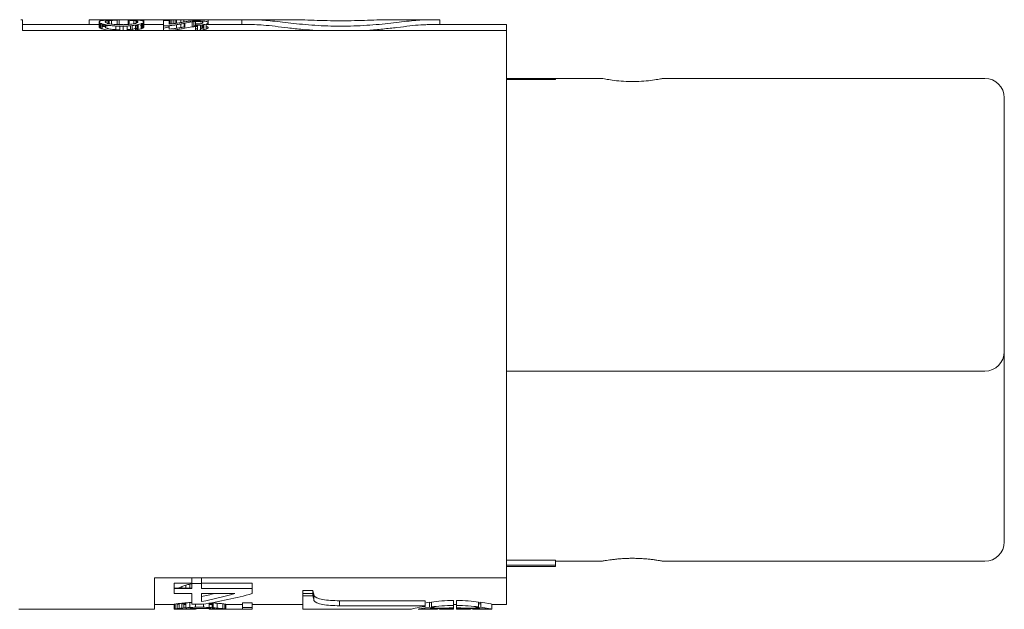
# Model space of a CAD drawing. Units: millimetres. Extents: x 117 to 452, y 98 to 357.
# Drawn here: x 362 to 387, y 260 to 275 of the extents above; entities that cross this region are included whole.
import ezdxf

# ---------------------------------------------------------------- set-up
doc = ezdxf.new("R2010")
doc.units = ezdxf.units.MM
doc.layers.add('OBJECT', color=7, linetype='Continuous')

msp = doc.modelspace()

# ---------------------------------------------------------------- linework, layer by layer
at = {"layer": 'OBJECT', "color": 7, "linetype": 'Continuous', "lineweight": 15}
for p, q in [((361.65, 275.08), (361.699, 275.08)), ((361.699, 275.08), (361.699, 274.806)), ((361.699, 274.955), (363.661, 274.955)), ((363.408, 275.082), (363.661, 275.082)), ((363.408, 275.082), (363.408, 274.955)), ((363.675, 275.082), (363.704, 275.082)), ((363.733, 274.955), (363.818, 274.955)), ((363.775, 275.082), (363.833, 275.082)), ((363.818, 275.021), (363.818, 275.033)), ((363.975, 275.082), (363.99, 275.082)), ((363.99, 275.082), (363.99, 275.076)), ((363.99, 275.082), (364.104, 275.082)), ((364.175, 275.082), (364.804, 275.082)), ((364.433, 274.962), (364.433, 275.066)), ((364.647, 274.955), (364.661, 274.955)), ((364.804, 275.082), (364.804, 275.033)), ((364.804, 275.082), (365.292, 275.082)), ((364.804, 274.955), (365.312, 274.955)), ((365.292, 275.082), (365.312, 275.082)), ((365.312, 275.081), (365.312, 275.075)), ((365.312, 275.058), (365.312, 275.075)), ((365.312, 275.075), (365.483, 275.075)), ((365.312, 275.058), (365.312, 274.925)), ((365.326, 275.082), (365.355, 275.082)), ((365.426, 275.082), (365.483, 275.082)), ((365.455, 274.972), (365.455, 275.058)), ((365.626, 275.082), (365.641, 275.082)), ((365.641, 275.082), (365.755, 275.082)), ((365.755, 274.881), (365.755, 274.976)), ((365.826, 275.082), (366.455, 275.082)), ((365.826, 275.082), (365.826, 275.023)), ((365.841, 274.955), (365.855, 274.955)), ((366.041, 274.9), (366.041, 275.028)), ((366.126, 275.053), (366.055, 275.052)), ((366.126, 274.975), (366.126, 274.939)), ((366.298, 274.862), (366.298, 274.949)), ((366.336, 274.955), (366.341, 274.955)), ((366.398, 274.955), (367.64, 274.955)), ((366.455, 275.082), (366.455, 275.015)), ((366.455, 275.082), (367.138, 275.082)), ((366.455, 275), (366.455, 274.955)), ((367.138, 275.082), (367.312, 275.082)), ((367.312, 275.082), (367.312, 274.955)), ((367.312, 275.082), (367.64, 275.082)), ((368.586, 275.082), (367.64, 275.082)), ((372.065, 275.082), (371.119, 275.082)), ((372.065, 275.082), (372.392, 275.082)), ((372.065, 274.955), (374.099, 274.955)), ((372.392, 274.955), (372.392, 275.082)), ((374.099, 274.955), (374.099, 274.806)), ((361.699, 274.806), (374.099, 274.806)), ((363.704, 274.912), (363.675, 274.912)), ((363.818, 274.912), (363.733, 274.912)), ((364.19, 274.916), (364.275, 274.916)), ((364.275, 274.806), (364.275, 274.916)), ((366.183, 274.939), (366.255, 274.943)), ((374.099, 274.806), (374.099, 266.884)), ((374.099, 273.58), (375.349, 273.58)), ((375.349, 273.58), (376.537, 273.58)), ((378.111, 273.58), (386.349, 273.58)), ((374.099, 266.884), (374.099, 261.268)), ((386.849, 265.33), (386.849, 266.58)), ((386.349, 266.08), (374.099, 266.08)), ((374.099, 261.268), (374.099, 260.785)), ((375.349, 261.11), (374.099, 261.11)), ((375.349, 261.08), (374.099, 261.08)), ((375.349, 261.241), (375.349, 261.11)), ((376.537, 261.21), (375.349, 261.21)), ((375.349, 261.11), (375.349, 261.08)), ((377.324, 261.286), (377.369, 261.286)), ((386.349, 261.21), (378.111, 261.21)), ((365.082, 260.785), (365.082, 259.98)), ((374.099, 260.785), (365.082, 260.785)), ((366.032, 260.785), (366.032, 260.642)), ((366.032, 260.642), (366.282, 260.642)), ((366.032, 260.509), (366.032, 260.642)), ((367.582, 260.649), (366.282, 260.649)), ((367.582, 260.649), (367.582, 260.509)), ((374.099, 260.105), (374.099, 260.785)), ((365.582, 260.519), (366.032, 260.519)), ((365.582, 260.383), (365.582, 260.509)), ((366.032, 260.383), (365.582, 260.383)), ((366.032, 260.383), (366.032, 260.109)), ((367.582, 260.509), (366.282, 260.509)), ((367.132, 260.383), (366.282, 260.383)), ((367.582, 260.383), (367.582, 260.509)), ((368.881, 260.389), (369.138, 260.389)), ((368.881, 260.329), (368.881, 259.98)), ((369.162, 260.335), (369.162, 260.204)), ((365.582, 260.105), (365.082, 260.105)), ((365.882, 260.105), (365.847, 260.105)), ((365.982, 260.153), (365.982, 260.027)), ((366.032, 260.109), (366.307, 260.109)), ((366.132, 260.109), (366.132, 260.034)), ((366.332, 260.112), (366.332, 260.034)), ((366.557, 260.105), (366.482, 260.105)), ((366.682, 260.137), (366.682, 260.011)), ((366.832, 260.122), (366.832, 259.997)), ((367.332, 260.105), (366.895, 260.105)), ((367.582, 260.15), (367.332, 260.15)), ((367.332, 260.15), (367.332, 260.023)), ((367.582, 260.15), (367.582, 260.023)), ((368.881, 260.105), (367.582, 260.105)), ((372.016, 260.2), (369.816, 260.2)), ((369.816, 260.072), (369.816, 260.2)), ((372.016, 260.072), (369.816, 260.072)), ((372.119, 260.16), (372.035, 260.146)), ((372.173, 260.15), (372.119, 260.16)), ((372.119, 260.033), (372.119, 260.16)), ((372.816, 260.105), (372.737, 260.105)), ((372.816, 260.079), (372.816, 260.206)), ((372.816, 260.015), (372.816, 260.14)), ((373.38, 260.124), (373.434, 260.122)), ((373.721, 260.108), (373.721, 259.983)), ((374.099, 260.105), (373.721, 260.105)), ((361.65, 259.98), (361.599, 259.98)), ((365.082, 259.98), (361.65, 259.98)), ((365.582, 259.983), (365.582, 259.98)), ((365.847, 259.98), (365.589, 259.98)), ((365.832, 259.98), (365.832, 259.983)), ((365.957, 259.995), (365.957, 259.984)), ((366.332, 260.034), (366.132, 260.034)), ((366.157, 260.004), (366.357, 260.004)), ((366.895, 259.98), (366.67, 259.98)), ((366.682, 259.983), (366.682, 259.98)), ((366.907, 259.98), (366.907, 259.983)), ((367.582, 260.023), (367.332, 260.023)), ((367.332, 260.023), (367.332, 259.98)), ((367.582, 259.98), (367.332, 259.98)), ((367.582, 259.98), (367.582, 260.023)), ((371.648, 259.98), (368.881, 259.98)), ((371.832, 259.983), (371.832, 259.981)), ((371.884, 259.981), (372.331, 259.981)), ((372.331, 259.98), (371.884, 259.98)), ((372.39, 259.981), (372.737, 259.981)), ((372.737, 259.98), (372.39, 259.98)), ((372.737, 259.981), (372.737, 259.98)), ((372.816, 260.015), (372.816, 260.006)), ((372.816, 259.981), (372.816, 260.015)), ((372.816, 259.981), (373.163, 259.981)), ((372.816, 259.981), (372.816, 259.98)), ((373.163, 259.98), (372.816, 259.98)), ((373.222, 259.981), (373.669, 259.981)), ((373.669, 259.98), (373.222, 259.98)), ((373.269, 259.997), (373.269, 260.021)), ((373.669, 259.982), (373.721, 259.981)), ((373.721, 259.981), (373.721, 259.983))]:
    msp.add_line(p, q, dxfattribs=at)
at = {"layer": 'OBJECT', "color": 144, "linetype": 'Continuous', "lineweight": 0}
for p, q in [((363.661, 275.082), (363.675, 275.082)), ((363.661, 275.033), (363.661, 275.021)), ((363.661, 274.892), (363.661, 275.021)), ((363.675, 275.082), (363.675, 275.045)), ((363.675, 274.878), (363.675, 275.007)), ((363.704, 275.082), (363.733, 275.082)), ((363.704, 275.082), (363.704, 275.056)), ((363.704, 274.859), (363.704, 274.988)), ((363.733, 275.082), (363.775, 275.082)), ((363.733, 275.082), (363.733, 275.061)), ((363.733, 274.847), (363.733, 274.977)), ((363.775, 275.082), (363.775, 275.066)), ((363.775, 274.966), (363.775, 274.955)), ((363.818, 274.892), (363.818, 274.956)), ((363.833, 275.082), (363.89, 275.082)), ((363.833, 275.082), (363.833, 275.07)), ((363.833, 275.007), (363.833, 275.045)), ((363.833, 274.917), (363.833, 274.953)), ((363.89, 275.082), (363.975, 275.082)), ((363.89, 275.082), (363.89, 275.073)), ((363.89, 275.059), (363.89, 274.982)), ((363.918, 275.082), (363.918, 275.074)), ((363.918, 275.061), (363.918, 274.977)), ((363.975, 275.082), (363.975, 275.076)), ((363.975, 274.968), (363.975, 275.065)), ((364.104, 275.082), (364.175, 275.082)), ((364.104, 275.082), (364.104, 275.077)), ((364.118, 275.068), (364.118, 275.078)), ((364.118, 274.957), (364.118, 275.068)), ((364.175, 275.082), (364.175, 274.955)), ((364.275, 274.955), (364.19, 274.955)), ((364.404, 274.96), (364.404, 275.067)), ((364.547, 274.977), (364.547, 275.061)), ((364.604, 274.991), (364.604, 275.054)), ((364.633, 275.007), (364.633, 275.045)), ((364.633, 274.878), (364.633, 274.953)), ((364.647, 275.033), (364.647, 275.021)), ((364.647, 274.892), (364.647, 274.956)), ((364.661, 274.828), (364.661, 274.958)), ((364.733, 274.847), (364.733, 274.977)), ((364.761, 274.859), (364.761, 274.988)), ((364.79, 274.878), (364.79, 275.007)), ((364.804, 275.021), (364.804, 275.033)), ((364.804, 274.905), (364.804, 275.021)), ((365.312, 275.082), (365.326, 275.082)), ((365.312, 275.082), (365.312, 275.081)), ((365.483, 275.081), (365.312, 275.081)), ((365.455, 275.058), (365.312, 275.058)), ((365.326, 275.082), (365.326, 275.081)), ((365.355, 275.082), (365.383, 275.082)), ((365.355, 275.082), (365.355, 275.081)), ((365.383, 275.082), (365.426, 275.082)), ((365.383, 275.082), (365.383, 275.081)), ((365.426, 275.082), (365.426, 275.081)), ((365.483, 275.082), (365.541, 275.082)), ((365.483, 275.082), (365.483, 275.081)), ((365.483, 275.075), (365.483, 275.081)), ((365.483, 274.974), (365.483, 275.075)), ((365.526, 275.082), (365.526, 274.977)), ((365.541, 275.082), (365.626, 275.082)), ((365.569, 275.082), (365.569, 274.982)), ((365.626, 275.082), (365.626, 274.99)), ((365.641, 275.082), (365.641, 274.992)), ((365.641, 274.862), (365.641, 274.954)), ((365.755, 275.082), (365.826, 275.082)), ((365.755, 275.082), (365.755, 275.01)), ((365.841, 274.897), (365.841, 274.994)), ((365.855, 274.868), (365.855, 274.997)), ((366.083, 275.032), (366.126, 275.034)), ((366.083, 274.904), (366.083, 275.032)), ((366.183, 275.053), (366.126, 275.053)), ((366.126, 275.034), (366.183, 275.034)), ((366.126, 274.975), (366.126, 275.034)), ((366.183, 274.975), (366.126, 274.975)), ((366.255, 275.052), (366.183, 275.053)), ((366.183, 275.034), (366.226, 275.032)), ((366.312, 275.012), (366.312, 275.002)), ((366.312, 274.873), (366.312, 274.952)), ((366.341, 274.826), (366.341, 274.956)), ((366.398, 274.839), (366.398, 274.969)), ((366.455, 275), (366.455, 275.015)), ((364.09, 274.828), (364.09, 274.92)), ((364.19, 274.806), (364.19, 274.916)), ((364.376, 274.806), (364.376, 274.92)), ((364.461, 274.834), (364.461, 274.927)), ((364.504, 274.806), (364.504, 274.931)), ((364.59, 274.814), (364.59, 274.945)), ((364.604, 274.927), (364.604, 274.948)), ((364.804, 274.892), (364.804, 274.905)), ((365.312, 274.925), (365.398, 274.925)), ((365.312, 274.806), (365.312, 274.925)), ((365.455, 274.842), (365.455, 274.929)), ((366.126, 274.939), (366.183, 274.939)), ((366.126, 274.809), (366.126, 274.939)), ((366.183, 274.926), (366.126, 274.926)), ((366.126, 274.906), (366.183, 274.906)), ((366.183, 274.845), (366.126, 274.845)), ((366.126, 274.809), (366.183, 274.809)), ((366.183, 274.809), (366.183, 274.939)), ((366.255, 274.812), (366.255, 274.943)), ((366.269, 274.854), (366.269, 274.945)), ((366.455, 274.871), (366.455, 274.886)), ((374.099, 273.547), (375.349, 273.547)), ((374.099, 273.547), (375.349, 273.547)), ((375.349, 273.547), (375.349, 273.58)), ((386.849, 266.58), (386.849, 266.638)), ((375.349, 261.241), (374.099, 261.241)), ((366.032, 260.649), (365.582, 260.649)), ((365.582, 260.649), (365.582, 260.509)), ((365.882, 260.6), (365.882, 260.519)), ((365.982, 260.625), (365.982, 260.519)), ((366.282, 260.785), (366.282, 260.642)), ((366.282, 260.642), (366.282, 260.509)), ((365.582, 260.509), (366.032, 260.509)), ((365.782, 260.565), (365.782, 260.519)), ((366.282, 260.383), (366.282, 260.18)), ((369.138, 260.464), (368.881, 260.464)), ((368.881, 260.464), (368.881, 260.329)), ((369.138, 260.329), (368.881, 260.329)), ((369.138, 260.464), (369.138, 260.329)), ((365.582, 260.108), (365.582, 259.983)), ((365.607, 260.114), (365.607, 259.988)), ((365.657, 260.122), (365.657, 259.997)), ((365.707, 260.129), (365.707, 260.004)), ((365.782, 260.137), (365.782, 260.011)), ((365.832, 260.108), (365.832, 260.016)), ((365.847, 260.106), (365.832, 260.105)), ((365.882, 260.146), (365.882, 260.02)), ((366.482, 260.137), (366.482, 260.027)), ((366.557, 260.12), (366.557, 260.022)), ((366.582, 260.146), (366.582, 260.02)), ((366.882, 260.114), (366.882, 259.988)), ((366.907, 260.108), (366.907, 259.983)), ((372.016, 260.2), (372.016, 260.072)), ((372.016, 260.054), (372.016, 260.072)), ((372.173, 260.041), (372.173, 260.167)), ((372.737, 260.206), (372.737, 260.079)), ((372.737, 260.14), (372.737, 260.015)), ((373.38, 260.167), (373.38, 260.041)), ((373.434, 260.16), (373.38, 260.149)), ((373.434, 260.033), (373.434, 260.16)), ((365.882, 259.988), (365.882, 259.981)), ((366.032, 259.999), (366.032, 259.986)), ((366.157, 260.004), (366.157, 259.988)), ((366.482, 259.999), (366.482, 259.987)), ((371.884, 259.98), (371.884, 259.981)), ((372.331, 259.981), (372.316, 259.986)), ((372.331, 260.006), (372.331, 259.981)), ((373.669, 259.98), (373.669, 259.981))]:
    msp.add_line(p, q, dxfattribs=at)
at = {"layer": 'OBJECT', "color": 7, "linetype": 'Continuous', "lineweight": 15, "flags": 128}
msp.add_lwpolyline([(372.816, 260.206), (372.816, 260.196), (372.816, 260.187), (372.816, 260.178), (372.816, 260.169), (372.816, 260.161), (372.816, 260.154), (372.816, 260.147), (372.816, 260.14)], dxfattribs=at)
at = {"layer": 'OBJECT', "color": 144, "linetype": 'Continuous', "lineweight": 0}
for centre, radius, start, end in [((364.38, 269.98), 5.102, 95.0289, 95.5123), ((362.885, 269.98), 5.102, 78.1545, 78.6459), ((365.58, 269.98), 5.102, 101.3541, 101.8455), ((364.38, 269.98), 4.975, 95.1576, 95.6535), ((362.885, 269.98), 4.975, 77.8475, 78.352), ((365.58, 269.98), 4.975, 101.648, 102.1525), ((363.694, 265.08), 4.975, 293.8704, 294.8185)]:
    msp.add_arc(centre, radius, start, end, dxfattribs=at)
at = {"layer": 'OBJECT', "color": 7, "linetype": 'Continuous', "lineweight": 15}
for centre, radius, start, end in [((366.783, 269.98), 5.102, 98.3648, 100.4793), ((366.583, 269.98), 5.102, 96.9078, 97.2311), ((365.727, 269.98), 5.102, 82.4453, 83.0922), ((367.469, 269.98), 5.102, 102.1155, 102.7728), ((366.783, 269.98), 4.975, 98.5799, 100.7499), ((367.469, 269.98), 4.975, 102.4297, 103.1046), ((386.349, 273.08), 0.5, 0, 90), ((386.349, 266.58), 0.5, 270, 0), ((386.349, 261.71), 0.5, 270, 0), ((365.22, 265.08), 4.975, 275.615, 276.4836), ((367.244, 265.08), 4.975, 263.5164, 265.2523), ((365.22, 265.08), 5.1, 275.4769, 276.324), ((367.244, 265.08), 5.1, 263.676, 265.369)]:
    msp.add_arc(centre, radius, start, end, dxfattribs=at)
at = {"layer": 'OBJECT', "color": 7, "linetype": 'Continuous', "lineweight": 15, "extrusion": (0, 0, -1)}
for centre, major_axis, ratio, start_param, end_param in [((363.779, 269.98), (0, 5.102), 0.166667, 6.144678, 6.161624), ((363.529, 269.98), (0, 5.102), 0.166667, 0.155493, 0.172524), ((363.852, 269.98), (0, 5.102), 0.285714, 6.161624, 6.181349), ((363.216, 269.98), (0, 5.102), 0.5, 0.192458, 0.203883), ((363.936, 269.98), (0, 5.102), 0.166667, 6.144678, 6.161624), ((364.847, 269.98), (-17.007, 0), 0.3, 1.519521, 1.527931), ((356.259, 269.98), (-35.714, 0), 0.142857, 1.791868, 1.794739), ((367.732, 269.98), (-15.306, 0), 0.333333, 1.349724, 1.355461), ((364.482, 269.98), (0, 5.102), 0.2, 6.206654, 6.234713), ((363.773, 269.98), (-13.605, 0), 0.375, 1.619268, 1.627681), ((364.426, 269.98), (0, 5.102), 0.333333, 0.104651, 0.121562), ((364.779, 269.98), (0, 5.102), 0.166667, 6.110661, 6.127692), ((365.594, 269.98), (0, 5.102), 0.833333, 6.062113, 6.079302), ((364.502, 269.98), (0, 5.102), 0.5, 0.08496, 0.101836), ((365.04, 269.98), (0, 5.102), 0.285714, 6.090728, 6.110661), ((364.687, 269.98), (0, 5.102), 0.166667, 0.121562, 0.138507), ((366.734, 269.98), (-5.831, 0), 0.875, 1.3822, 1.40212), ((366.489, 269.98), (0, 5.102), 0.857143, 6.114508, 6.134361), ((367.154, 269.98), (-7.653, 0), 0.666667, 1.424803, 1.430462), ((366.935, 269.98), (0, 5.102), 0.666667, 6.086029, 6.094589), ((366.537, 269.98), (0, 5.102), 0.25, 6.094589, 6.10598), ((363.529, 269.98), (0, 4.975), 0.166667, 0.159496, 0.176974), ((363.852, 269.98), (0, 4.975), 0.285714, 6.158504, 6.17874), ((363.216, 269.98), (0, 4.975), 0.5, 0.197435, 0.209164), ((363.936, 269.98), (0, 4.975), 0.166667, 6.141119, 6.158504), ((356.259, 269.98), (-34.825, 0), 0.142857, 1.797609, 1.800558), ((373.307, 269.98), (-35.714, 0), 0.142857, 1.31514, 1.318034), ((367.732, 269.98), (-14.925, 0), 0.333333, 1.343983, 1.349874), ((366.354, 269.98), (-7.653, 0), 0.666667, 1.326701, 1.338228), ((366.354, 269.98), (-7.462, 0), 0.666667, 1.3252, 1.332178), ((364.426, 269.98), (0, 4.975), 0.333333, 0.107333, 0.124681), ((364.779, 269.98), (0, 4.975), 0.166667, 6.106211, 6.12369), ((365.594, 269.98), (0, 4.975), 0.833333, 6.056372, 6.074021), ((364.502, 269.98), (0, 4.975), 0.5, 0.087134, 0.104445), ((365.04, 269.98), (0, 4.975), 0.285714, 6.085751, 6.106211), ((364.687, 269.98), (0, 4.975), 0.166667, 0.124681, 0.142067), ((366.303, 269.98), (-5.349, 0), 0.930133, 1.384413, 1.41153), ((366.734, 269.98), (-5.686, 0), 0.875, 1.377325, 1.397771), ((366.489, 269.98), (0, 4.975), 0.857143, 6.11016, 6.130533), ((367.154, 269.98), (-7.462, 0), 0.666667, 1.421049, 1.426855), ((372.181, 269.98), (-24.875, 0), 0.2, 1.327309, 1.330267), ((366.935, 269.98), (0, 4.975), 0.666667, 6.080927, 6.089714), ((366.537, 269.98), (0, 4.975), 0.25, 6.089714, 6.101407), ((362.998, 265.08), (-6.633, 0), 0.75, 4.26255, 4.279225), ((360.449, 265.08), (-12.438, 0), 0.4, 4.246865, 4.251359), ((364.195, 265.08), (-7.539, 0), 0.676471, 4.312232, 4.431908), ((364.195, 265.08), (-7.354, 0), 0.676471, 4.37657, 4.424663), ((364.602, 265.08), (-7.65, 0), 0.666667, 4.312232, 4.487605), ((369.262, 265.08), (0, 4.975), 0.066864, 3.446697, 3.523456), ((369.262, 265.08), (0, 5.1), 0.066864, 3.438987, 3.513633), ((365.492, 265.08), (0, 4.975), 0.4, 3.05873, 3.083919), ((365.298, 265.08), (-6.633, 0), 0.75, 4.624188, 4.639313), ((364.608, 265.08), (-9.95, 0), 0.5, 4.573903, 4.584043), ((363.922, 265.08), (-14.925, 0), 0.333333, 4.570519, 4.573903), ((370.246, 265.08), (-36.483, 0), 0.136364, 4.81298, 4.815735), ((366.847, 265.08), (0, 4.975), 0.75, 3.212695, 3.219414), ((367.431, 265.08), (-6.633, 0), 0.75, 4.825549, 4.840735), ((366.997, 265.08), (0, 4.975), 0.4, 3.199267, 3.224455), ((372.816, 265.08), (0, 5.1), 0.000021, 2.944872, 3.025608), ((365.589, 265.08), (0, 5.1), 0.2, 3.141593, 3.148802), ((365.492, 265.08), (0, 5.1), 0.4, 3.060766, 3.085334), ((364.608, 265.08), (-10.2, 0), 0.5, 4.577318, 4.587206), ((365.816, 265.08), (0, 5.1), 0.75, 3.104676, 3.124292), ((365.675, 265.08), (-7.65, 0), 0.666667, 4.66566, 4.675473), ((363.922, 265.08), (-15.3, 0), 0.333333, 4.567417, 4.577318), ((366.186, 265.08), (0, 5.1), 0.1, 3.198139, 3.235679), ((368.542, 265.08), (-15.3, 0), 0.333333, 4.84746, 4.857361), ((366.847, 265.08), (0, 5.1), 0.75, 3.197852, 3.217503), ((367.431, 265.08), (-6.8, 0), 0.75, 4.822764, 4.837572), ((366.997, 265.08), (0, 5.1), 0.4, 3.197852, 3.22242), ((368.529, 265.08), (-37.4, 0), 0.136364, 4.744401, 4.756099), ((371.648, 265.08), (0, 5.1), 0.039247, 3.11524, 3.141593)]:
    msp.add_ellipse(centre, major_axis=major_axis, ratio=ratio, start_param=start_param, end_param=end_param, dxfattribs=at)
at = {"layer": 'OBJECT', "color": 144, "linetype": 'Continuous', "lineweight": 0, "extrusion": (0, 0, -1)}
for centre, major_axis, ratio, start_param, end_param in [((363.425, 269.98), (0, 5.102), 0.285714, 0.172524, 0.192458), ((363.963, 269.98), (0, 5.102), 0.5, 6.181349, 6.192603), ((364.117, 269.98), (0, 5.102), 0.833333, 6.192603, 6.209462), ((362.872, 269.98), (0, 5.102), 0.833333, 0.203883, 0.221072), ((364.255, 269.98), (-6.122, 0), 0.833333, 1.497073, 1.511107), ((362.406, 269.98), (-6.378, 0), 0.8, 1.791868, 1.803364), ((363.687, 269.98), (0, 5.102), 0.166667, 0.155493, 0.172524), ((364.039, 269.98), (0, 5.102), 0.333333, 6.161624, 6.178534), ((363.541, 269.98), (0, 5.102), 0.333333, 0.172524, 0.189606), ((364.216, 269.98), (0, 5.102), 0.666667, 6.178534, 6.186978), ((363.22, 269.98), (0, 5.102), 0.666667, 0.189606, 0.198167), ((364.498, 269.98), (-10.204, 0), 0.5, 1.511107, 1.519521), ((364.678, 269.98), (-8.503, 0), 0.6, 1.483026, 1.491456), ((362.187, 269.98), (-8.503, 0), 0.6, 1.77754, 1.786131), ((365.622, 269.98), (-20.408, 0), 0.25, 1.491456, 1.497073), ((360.734, 269.98), (-15.306, 0), 0.333333, 1.786131, 1.791868), ((372.207, 269.98), (-35.714, 0), 0.142857, 1.346853, 1.349724), ((363.494, 269.98), (-11.905, 0), 0.428571, 1.647328, 1.655756), ((366.278, 269.98), (-8.503, 0), 0.6, 1.355461, 1.364053), ((363.927, 269.98), (-6.803, 0), 0.75, 1.655756, 1.664191), ((364.083, 269.98), (-8.163, 0), 0.625, 1.627681, 1.641712), ((364.204, 269.98), (0, 5.102), 0.75, 0.093395, 0.104651), ((365.245, 269.98), (0, 5.102), 0.666667, 6.085018, 6.09358), ((366.06, 269.98), (-6.378, 0), 0.8, 1.338228, 1.349724), ((364.925, 269.98), (0, 5.102), 0.333333, 6.09358, 6.110661), ((364.53, 269.98), (0, 5.102), 0.166667, 0.121562, 0.138507), ((364.372, 269.98), (0, 5.102), 0.8, 0.070915, 0.08496), ((365.249, 269.98), (0, 5.102), 0.5, 6.079302, 6.090728), ((364.613, 269.98), (0, 5.102), 0.285714, 0.101836, 0.121562), ((364.936, 269.98), (0, 5.102), 0.166667, 6.110661, 6.127692), ((368.624, 269.98), (-15.306, 0), 0.333333, 1.362204, 1.367925), ((366.98, 269.98), (-7.143, 0), 0.714286, 1.367925, 1.3822), ((367.003, 269.98), (-6.122, 0), 0.833333, 1.339246, 1.353608), ((366.966, 269.98), (-5.952, 0), 0.857143, 1.353608, 1.370783), ((366.628, 269.98), (0, 5.102), 0.833333, 6.083172, 6.100287), ((366.503, 269.98), (0, 5.102), 0.875, 6.134361, 6.156978), ((366.89, 269.98), (-7.653, 0), 0.666667, 1.450233, 1.461509), ((369.31, 269.98), (-15.306, 0), 0.333333, 1.365065, 1.367925), ((365.156, 269.98), (-7.653, 0), 0.666667, 1.711131, 1.716789), ((367.768, 269.98), (-7.653, 0), 0.666667, 1.367925, 1.37364), ((365.42, 269.98), (-7.653, 0), 0.666667, 1.680084, 1.69136), ((368.033, 269.98), (-7.653, 0), 0.666667, 1.336368, 1.347869), ((365.774, 269.98), (0, 5.102), 0.666667, 0.145993, 0.15449), ((366.102, 269.98), (0, 5.102), 0.25, 0.15449, 0.165837), ((366.062, 269.98), (0, 5.102), 0.5, 0.131855, 0.148824), ((366.933, 269.98), (0, 5.102), 0.5, 6.071729, 6.088884), ((366.289, 269.98), (0, 5.102), 0.2, 0.148824, 0.162998), ((366.638, 269.98), (0, 5.102), 0.2, 6.088884, 6.103134), ((363.425, 269.98), (0, 4.975), 0.285714, 0.176974, 0.197435), ((364.117, 269.98), (0, 4.975), 0.833333, 6.190284, 6.207577), ((362.872, 269.98), (0, 4.975), 0.833333, 0.209164, 0.226813), ((364.255, 269.98), (-5.97, 0), 0.833333, 1.495188, 1.509581), ((362.406, 269.98), (-6.219, 0), 0.8, 1.797609, 1.809415), ((363.687, 269.98), (0, 4.975), 0.166667, 0.159496, 0.176974), ((364.039, 269.98), (0, 4.975), 0.333333, 6.158504, 6.175852), ((363.541, 269.98), (0, 4.975), 0.333333, 0.176974, 0.194507), ((364.216, 269.98), (0, 4.975), 0.666667, 6.175852, 6.184514), ((363.22, 269.98), (0, 4.975), 0.666667, 0.194507, 0.203296), ((362.112, 269.98), (-7.653, 0), 0.666667, 1.803364, 1.814892), ((362.112, 269.98), (-7.463, 0), 0.666667, 1.809415, 1.816393), ((362.187, 269.98), (-8.292, 0), 0.6, 1.782897, 1.791718), ((360.262, 269.98), (-15.306, 0), 0.333333, 1.814892, 1.823559), ((360.734, 269.98), (-14.925, 0), 0.333333, 1.791718, 1.797609), ((355.158, 269.98), (-35.714, 0), 0.142857, 1.823559, 1.826452), ((368.203, 269.98), (-15.306, 0), 0.333333, 1.318034, 1.326701), ((366.278, 269.98), (-8.292, 0), 0.6, 1.349874, 1.358696), ((365.245, 269.98), (0, 4.975), 0.666667, 6.07989, 6.088678), ((366.06, 269.98), (-6.219, 0), 0.8, 1.332178, 1.343983), ((364.925, 269.98), (0, 4.975), 0.333333, 6.088678, 6.106211), ((365.249, 269.98), (0, 4.975), 0.5, 6.074021, 6.085751), ((364.936, 269.98), (0, 4.975), 0.166667, 6.106211, 6.12369), ((369.796, 269.98), (-17.857, 0), 0.285714, 1.321947, 1.327722), ((368.624, 269.98), (-14.925, 0), 0.333333, 1.356797, 1.362671), ((367.647, 269.98), (-8.928, 0), 0.571429, 1.327722, 1.339246), ((367.647, 269.98), (-8.706, 0), 0.571429, 1.3252, 1.333223), ((366.98, 269.98), (-6.965, 0), 0.714286, 1.362671, 1.377325), ((367.003, 269.98), (-5.97, 0), 0.833333, 1.333223, 1.347972), ((366.966, 269.98), (-5.804, 0), 0.857143, 1.347972, 1.365605), ((366.628, 269.98), (0, 4.975), 0.833333, 6.077994, 6.095564), ((368.033, 269.98), (-7.462, 0), 0.666667, 1.330267, 1.342078), ((365.42, 269.98), (-7.462, 0), 0.666667, 1.690596, 1.694453), ((366.062, 269.98), (0, 4.975), 0.5, 0.135241, 0.152653), ((366.933, 269.98), (0, 4.975), 0.5, 6.066246, 6.083858), ((366.289, 269.98), (0, 4.975), 0.2, 0.152653, 0.167198), ((366.638, 269.98), (0, 4.975), 0.2, 6.083858, 6.098486), ((361.555, 265.08), (-9.95, 0), 0.5, 4.251359, 4.26255), ((364.365, 265.08), (0, 4.975), 0.666667, 2.724975, 2.730784), ((365.55, 265.08), (0, 4.975), 0.2, 3.083919, 3.109071), ((365.382, 265.08), (0, 4.975), 0.666667, 3.043593, 3.05873), ((365.515, 265.08), (0, 4.975), 0.666667, 3.083624, 3.098719), ((365.033, 265.08), (-6.633, 0), 0.75, 4.584043, 4.599229), ((365.767, 265.08), (0, 4.975), 0.4, 3.083919, 3.109071), ((367.137, 265.08), (-7.463, 0), 0.666667, 4.79021, 4.800295), ((367.855, 265.08), (-9.95, 0), 0.5, 4.840735, 4.844034), ((366.939, 265.08), (0, 4.975), 0.2, 3.174115, 3.199267), ((366.895, 265.08), (0, 4.975), 0.333333, 3.134202, 3.149278), ((372.737, 265.08), (0, 5.1), 0.000021, 3.277324, 3.338313), ((365.55, 265.08), (0, 5.1), 0.2, 3.085334, 3.109868), ((365.382, 265.08), (0, 5.1), 0.666667, 3.046002, 3.060766), ((365.033, 265.08), (-6.8, 0), 0.75, 4.587206, 4.602014), ((365.767, 265.08), (0, 5.1), 0.4, 3.085334, 3.109868), ((365.847, 265.08), (0, 5.1), 0.4, 3.124292, 3.148802), ((365.667, 265.08), (0, 5.1), 0.75, 3.065683, 3.085334), ((365.377, 265.08), (-7.65, 0), 0.666667, 4.626643, 4.636479), ((364.94, 265.08), (-12.75, 0), 0.4, 4.616799, 4.626643), ((365.436, 265.08), (-12.75, 0), 0.4, 4.655843, 4.66566), ((367.574, 265.08), (-12.75, 0), 0.4, 4.798135, 4.807979), ((367.855, 265.08), (-10.2, 0), 0.5, 4.837572, 4.84746), ((367.137, 265.08), (-7.65, 0), 0.666667, 4.788299, 4.798135), ((366.877, 265.08), (-7.65, 0), 0.666667, 4.754211, 4.764026), ((366.717, 265.08), (0, 5.1), 0.75, 3.163797, 3.183415), ((366.747, 265.08), (0, 5.1), 0.4, 3.173317, 3.197852), ((366.67, 265.08), (0, 5.1), 0.333333, 3.134383, 3.163797), ((366.939, 265.08), (0, 5.1), 0.2, 3.173317, 3.197852), ((366.895, 265.08), (0, 5.1), 0.333333, 3.134383, 3.141593)]:
    msp.add_ellipse(centre, major_axis=major_axis, ratio=ratio, start_param=start_param, end_param=end_param, dxfattribs=at)
at = {"layer": 'OBJECT', "color": 7, "linetype": 'Continuous', "lineweight": 15}
for points, knots in [([(367.64, 275.082), (367.751, 275.082), (367.886, 275.071), (368.2, 275.037), (368.378, 275.015), (368.762, 274.973), (368.972, 274.953), (369.402, 274.924), (369.627, 274.916), (370.076, 274.916), (370.297, 274.924), (370.732, 274.952), (370.939, 274.973), (371.324, 275.015), (371.503, 275.037), (371.816, 275.071), (371.953, 275.082), (372.065, 275.082)], [0, 0, 0, 0, 0.125, 0.125, 0.25, 0.25, 0.375, 0.375, 0.5, 0.5, 0.625, 0.625, 0.75, 0.75, 0.875, 0.875, 1, 1, 1, 1]), ([(367.64, 274.955), (367.714, 274.953), (367.864, 274.948), (368.157, 274.914), (368.495, 274.873), (368.852, 274.833), (369.106, 274.814), (369.224, 274.806)], [0, 0, 0, 0, 0.202354, 0.410848, 0.613111, 0.820945, 1, 1, 1, 1]), ([(368.586, 275.082), (368.669, 275.082), (368.759, 275.08), (368.953, 275.074), (369.058, 275.071), (369.274, 275.064), (369.386, 275.061), (369.616, 275.056), (369.735, 275.055), (370.086, 275.055), (370.322, 275.06), (370.753, 275.074), (370.952, 275.082), (371.119, 275.082)], [0, 0, 0, 0, 0.125, 0.125, 0.25, 0.25, 0.375, 0.375, 0.5, 0.5, 0.75, 0.75, 1, 1, 1, 1]), ([(370.476, 274.806), (370.499, 274.807), (370.656, 274.815), (370.934, 274.843), (371.298, 274.883), (371.627, 274.924), (371.884, 274.951), (372.012, 274.954), (372.065, 274.955)], [0, 0, 0, 0, 0.033502, 0.23266, 0.437239, 0.642749, 0.854291, 1, 1, 1, 1]), ([(364.665, 274.845), (364.636, 274.847), (364.604, 274.849), (364.58, 274.853), (364.578, 274.854)], [0, 0, 0, 0, 0.911819, 1, 1, 1, 1]), ([(364.733, 274.917), (364.737, 274.915), (364.744, 274.913), (364.757, 274.912), (364.761, 274.912)], [0, 0, 0, 0, 0.715005, 1, 1, 1, 1]), ([(364.786, 274.909), (364.789, 274.908), (364.794, 274.907), (364.8, 274.907), (364.801, 274.907)], [0, 0, 0, 0, 0.868994, 1, 1, 1, 1]), ([(376.546, 273.578), (376.543, 273.579), (376.532, 273.581), (376.601, 273.567), (376.746, 273.54), (376.963, 273.512), (377.169, 273.498), (377.303, 273.497), (377.435, 273.497), (377.621, 273.506), (377.85, 273.532), (378.017, 273.561), (378.107, 273.579), (378.102, 273.578), (378.1, 273.578)], [0, 0, 0, 0, 0.033627, 0.138553, 0.244215, 0.351898, 0.459833, 0.500155, 0.514894, 0.620879, 0.726802, 0.834237, 0.94231, 1, 1, 1, 1]), ([(386.849, 273.074), (386.849, 273.075), (386.849, 273.083), (386.849, 273.032), (386.849, 272.917), (386.849, 272.724), (386.849, 272.465), (386.849, 272.137), (386.849, 271.756), (386.849, 271.335), (386.849, 270.888), (386.849, 270.435), (386.849, 269.982), (386.849, 269.53), (386.849, 269.076), (386.849, 268.621), (386.849, 268.182), (386.849, 267.772), (386.849, 267.407), (386.849, 267.102), (386.849, 266.863), (386.849, 266.699), (386.849, 266.598), (386.849, 266.586), (386.849, 266.58)], [0, 0, 0, 0, 0.014826, 0.058248, 0.105102, 0.151902, 0.200976, 0.249998, 0.299071, 0.348093, 0.394946, 0.441746, 0.485221, 0.528643, 0.574345, 0.619997, 0.66856, 0.71707, 0.766404, 0.815684, 0.863499, 0.911262, 0.955617, 1, 1, 1, 1]), ([(386.849, 265.33), (386.849, 264.37), (386.849, 263.449), (386.849, 262.092), (386.849, 261.71), (386.849, 261.71)], [0, 0, 0, 0, 0.5, 0.5, 1, 1, 1, 1]), ([(378.111, 261.21), (378.109, 261.211), (378.105, 261.211), (378.072, 261.218), (378.02, 261.227), (377.947, 261.239), (377.858, 261.252), (377.752, 261.264), (377.635, 261.275), (377.507, 261.283), (377.402, 261.286), (377.297, 261.287), (377.193, 261.285), (377.066, 261.279), (376.945, 261.269), (376.836, 261.257), (376.738, 261.244), (376.658, 261.232), (376.595, 261.221), (376.555, 261.214), (376.536, 261.21), (376.539, 261.211), (376.539, 261.211)], [0, 0, 0, 0, 0.052751, 0.104663, 0.158055, 0.210454, 0.264327, 0.317494, 0.372206, 0.425236, 0.479855, 0.499999, 0.552255, 0.606044, 0.658296, 0.71203, 0.764882, 0.819242, 0.872483, 0.927305, 0.979896, 1, 1, 1, 1]), ([(369.816, 260.2), (369.66, 260.199), (369.506, 260.209), (369.268, 260.254), (369.189, 260.289), (369.162, 260.335)], [0, 0, 0, 0, 0.5, 0.5, 1, 1, 1, 1]), ([(369.162, 260.204), (369.189, 260.159), (369.268, 260.125), (369.506, 260.081), (369.66, 260.072), (369.816, 260.072)], [0, 0, 0, 0, 0.5, 0.5, 1, 1, 1, 1]), ([(372.016, 260.054), (371.908, 260.039), (371.82, 260.022), (371.696, 259.996), (371.66, 259.986), (371.653, 259.982)], [0, 0, 0, 0, 0.5, 0.5, 1, 1, 1, 1]), ([(373.699, 259.984), (373.705, 259.983), (373.717, 259.981), (373.72, 259.981), (373.721, 259.981)], [0, 0, 0, 0, 0.436544, 1, 1, 1, 1])]:
    msp.add_open_spline(points, degree=3, knots=knots, dxfattribs=at)
for points in [[(366.126, 274.926), (366.112, 274.925), (366.098, 274.925), (366.083, 274.925)], [(365.582, 260.105), (365.59, 260.105), (365.599, 260.105), (365.607, 260.106)], [(372.737, 260.206), (372.529, 260.206), (372.33, 260.189), (372.173, 260.167)], [(372.737, 260.079), (372.529, 260.078), (372.33, 260.062), (372.173, 260.041)], [(373.38, 260.167), (373.223, 260.189), (373.024, 260.206), (372.816, 260.206)], [(373.38, 260.041), (373.223, 260.062), (373.024, 260.078), (372.816, 260.079)], [(373.721, 260.108), (373.7, 260.115), (373.597, 260.138), (373.434, 260.16)], [(372.119, 260.033), (371.956, 260.012), (371.852, 259.99), (371.832, 259.983)], [(372.257, 260.003), (372.094, 259.996), (371.951, 259.987), (371.832, 259.983)], [(372.257, 260.003), (372.234, 260.012), (372.187, 260.023), (372.119, 260.033)], [(372.737, 260.015), (372.592, 260.014), (372.452, 260.011), (372.318, 260.005)], [(372.737, 260.006), (372.599, 260.006), (372.467, 260.003), (372.339, 259.999)], [(372.39, 259.981), (372.39, 259.984), (372.373, 259.99), (372.339, 259.999)], [(372.737, 260.006), (372.737, 259.992), (372.737, 259.984), (372.737, 259.981)], [(373.235, 260.005), (373.101, 260.011), (372.961, 260.014), (372.816, 260.015)], [(373.214, 259.999), (373.086, 260.003), (372.954, 260.006), (372.816, 260.006)], [(372.816, 259.981), (372.816, 259.984), (372.816, 259.992), (372.816, 260.006)], [(373.214, 259.999), (373.18, 259.99), (373.163, 259.984), (373.163, 259.981)], [(373.269, 259.997), (373.237, 259.989), (373.221, 259.983), (373.222, 259.981)], [(373.669, 259.981), (373.562, 259.984), (373.425, 259.991), (373.269, 259.997)], [(373.721, 259.983), (373.602, 259.987), (373.459, 259.996), (373.296, 260.003)], [(373.721, 259.983), (373.7, 259.99), (373.597, 260.012), (373.434, 260.033)]]:
    msp.add_open_spline(points, degree=3, dxfattribs=at)
at = {"layer": 'OBJECT', "color": 144, "linetype": 'Continuous', "lineweight": 0}
for points in [[(366.083, 274.904), (366.098, 274.905), (366.112, 274.905), (366.126, 274.906)], [(372.284, 259.997), (372.128, 259.991), (371.991, 259.984), (371.884, 259.981)], [(372.318, 260.005), (372.289, 260.015), (372.24, 260.028), (372.173, 260.041)], [(373.38, 260.041), (373.313, 260.028), (373.264, 260.015), (373.235, 260.005)], [(373.434, 260.033), (373.366, 260.023), (373.319, 260.012), (373.296, 260.003)]]:
    msp.add_open_spline(points, degree=3, dxfattribs=at)

doc.saveas('drawing.dxf')
